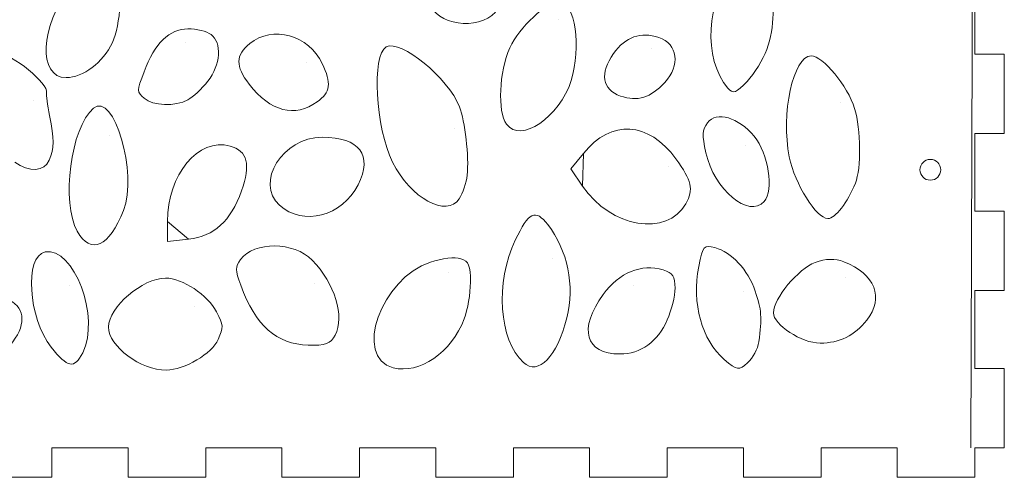
# Model space of a CAD drawing. Units: inches. Extents: x -15.6 to 15.6, y -9.9 to 11.5.
# Drawn here: x 6.9 to 10.6, y -8.1 to -6.3 of the extents above; entities that cross this region are included whole.
import ezdxf

# ---------------------------------------------------------------- set-up
doc = ezdxf.new("R2010")
doc.units = ezdxf.units.IN
doc.header["$MEASUREMENT"] = 0
doc.layers.add('Layer 1', color=7, linetype='Continuous')

msp = doc.modelspace()

# ---------------------------------------------------------------- linework, layer by layer
at = {"layer": 'Layer 1', "color": 250, "lineweight": 18}
msp.add_open_spline([(10.4727, -7.9587), (10.4727, -7.9587), (10.5364, 10.9728), (10.5364, 10.9728)], degree=3, dxfattribs=at)
at = {"layer": 'Layer 1', "lineweight": 9}
for points in [[(7.2314, -6.1452), (7.2551, -6.1966), (7.2455, -6.3553), (7.2148, -6.4195)], [(9.551, -6.5932), (9.4555, -6.484), (9.4686, -6.2467), (9.5746, -6.1647)], [(9.701, -6.1819), (9.7303, -6.2601), (9.7295, -6.3605), (9.6987, -6.4466)], [(7.039, -6.5532), (6.9311, -6.5532), (6.9396, -6.3571), (7.0539, -6.2122)], [(8.6688, -6.3048), (8.6023, -6.3768), (8.4406, -6.3529), (8.4168, -6.2676)], [(8.7233, -6.4397), (8.7579, -6.3625), (8.8634, -6.2652), (8.9124, -6.2652)], [(8.9124, -6.2652), (8.9708, -6.2652), (8.996, -6.438), (8.956, -6.5645)], [(7.7359, -6.4239), (7.8227, -6.3533), (7.9597, -6.3911), (8.0114, -6.5)], [(7.3348, -6.5306), (7.3748, -6.4227), (7.4308, -6.368), (7.5014, -6.368)], [(7.5014, -6.368), (7.5337, -6.368), (7.5731, -6.3776), (7.589, -6.3893)], [(7.589, -6.3893), (7.631, -6.4203), (7.6252, -6.5046), (7.5768, -6.5667)], [(9.1166, -6.4619), (9.1633, -6.3975), (9.2199, -6.3776), (9.289, -6.4011)], [(7.2148, -6.4195), (7.178, -6.4964), (7.1034, -6.5532), (7.039, -6.5532)], [(7.7336, -6.5777), (7.681, -6.5101), (7.6817, -6.468), (7.7359, -6.4239)], [(8.254, -6.4365), (8.3094, -6.4072), (8.489, -6.5541), (8.5323, -6.664)], [(9.289, -6.4011), (9.3609, -6.4256), (9.3716, -6.5066), (9.3114, -6.5718)], [(6.7747, -6.4555), (6.8365, -6.4651), (6.9728, -6.5762), (6.9648, -6.6106)], [(8.278, -6.8738), (8.2131, -6.7433), (8.1979, -6.4661), (8.254, -6.4365)], [(8.7106, -6.7299), (8.6759, -6.6821), (8.6824, -6.5306), (8.7233, -6.4397)], [(9.143, -6.623), (9.0743, -6.5996), (9.0637, -6.5348), (9.1166, -6.4619)], [(9.6987, -6.4466), (9.6852, -6.4842), (9.6517, -6.5385), (9.6243, -6.5674)], [(8.0114, -6.5), (8.0468, -6.5743), (8.0421, -6.6096), (7.992, -6.6452)], [(9.7841, -6.8542), (9.7511, -6.692), (9.7989, -6.4709), (9.8668, -6.4709)], [(9.8668, -6.4709), (9.9119, -6.4709), (10.0061, -6.5846), (10.0322, -6.6705)], [(7.3351, -6.6315), (7.307, -6.6074), (7.307, -6.6056), (7.3348, -6.5306)], [(7.5768, -6.5667), (7.5542, -6.5957), (7.5202, -6.6277), (7.5011, -6.6377)], [(7.992, -6.6452), (7.9061, -6.7064), (7.8153, -6.6826), (7.7336, -6.5777)], [(8.956, -6.5645), (8.912, -6.7037), (8.764, -6.8035), (8.7106, -6.7299)], [(9.3114, -6.5718), (9.2575, -6.6303), (9.2083, -6.6452), (9.143, -6.623)], [(9.6243, -6.5674), (9.5823, -6.6115), (9.5706, -6.6156), (9.551, -6.5932)], [(6.9648, -6.6106), (6.9629, -6.6186), (6.9679, -6.6576), (6.9759, -6.6972)], [(7.1428, -6.6692), (7.2194, -6.6035), (7.3123, -6.9193), (7.2569, -7.0572)], [(7.5011, -6.6377), (7.4523, -6.6636), (7.3687, -6.6604), (7.3351, -6.6315)], [(7.0813, -7.1367), (7.0188, -7.0274), (7.0562, -6.7435), (7.1428, -6.6692)], [(8.5323, -6.664), (8.5532, -6.7173), (8.5686, -6.8539), (8.5614, -6.9235)], [(9.4735, -6.7245), (9.5063, -6.6794), (9.5928, -6.7042), (9.6507, -6.7754)], [(10.0322, -6.6705), (10.0564, -6.7503), (10.0578, -6.8974), (10.0349, -6.9543)], [(6.9759, -6.6972), (6.994, -6.7871), (6.9937, -6.8213), (6.9744, -6.8669)], [(9.0026, -6.8407), (9.1079, -6.7107), (9.2503, -6.7191), (9.3536, -6.8613)], [(9.4676, -6.8388), (9.4525, -6.7695), (9.4534, -6.7522), (9.4735, -6.7245)], [(7.4237, -7.0999), (7.4237, -6.9211), (7.5407, -6.7798), (7.6613, -6.813)], [(7.8488, -7.038), (7.7536, -6.9521), (7.8615, -6.7795), (8.0104, -6.7795)], [(8.0104, -6.7795), (8.1531, -6.7795), (8.2045, -6.8475), (8.1471, -6.9603)], [(9.6507, -6.7754), (9.7053, -6.8427), (9.7264, -6.9807), (9.6886, -7.0239)], [(7.6613, -6.813), (7.7272, -6.8312), (7.7406, -6.8835), (7.7049, -6.9829)], [(9.6886, -7.0239), (9.6314, -7.0892), (9.4977, -6.9772), (9.4676, -6.8388)], [(6.9744, -6.8669), (6.9561, -6.9103), (6.8993, -6.9134), (6.8442, -6.8741)], [(8.5315, -7.0128), (8.4836, -7.0866), (8.3464, -7.0114), (8.278, -6.8738)], [(9.3536, -6.8613), (9.4138, -6.9443), (9.4213, -6.9777), (9.3915, -7.0318)], [(9.9308, -7.0881), (9.8868, -7.0881), (9.8051, -6.9579), (9.7841, -6.8542)], [(8.5614, -6.9235), (8.5585, -6.9518), (8.545, -6.992), (8.5315, -7.0128)], [(7.7049, -6.9829), (7.6633, -7.0986), (7.6012, -7.1552), (7.5035, -7.1663)], [(8.1471, -6.9603), (8.0865, -7.0796), (7.9378, -7.1183), (7.8488, -7.038)], [(9.3915, -7.0318), (9.3213, -7.159), (9.1063, -7.1227), (8.9994, -6.9657)], [(10.0349, -6.9543), (10.0057, -7.0272), (9.9583, -7.0881), (9.9308, -7.0881)], [(7.2569, -7.0572), (7.2012, -7.1961), (7.1328, -7.227), (7.0813, -7.1367)], [(8.7436, -7.1706), (8.7956, -7.0623), (8.8201, -7.0506), (8.8672, -7.1112)], [(8.8672, -7.1112), (8.9429, -7.2087), (8.9705, -7.3428), (8.9398, -7.4649)], [(7.7012, -7.2437), (7.7519, -7.1738), (7.9042, -7.1754), (7.9734, -7.2465)], [(8.7747, -7.6345), (8.6819, -7.5508), (8.6671, -7.3298), (8.7436, -7.1706)], [(6.9588, -7.215), (7.0682, -7.1931), (7.1695, -7.4645), (7.1017, -7.5978)], [(9.4406, -7.2701), (9.456, -7.1911), (9.4596, -7.187), (9.502, -7.1987)], [(9.502, -7.1987), (9.5661, -7.2164), (9.6265, -7.2816), (9.6547, -7.3633)], [(6.9821, -7.5766), (6.8948, -7.4662), (6.8797, -7.231), (6.9588, -7.215)], [(7.7019, -7.3414), (7.6801, -7.282), (7.68, -7.2728), (7.7012, -7.2437)], [(7.9734, -7.2465), (8.0585, -7.3341), (8.0973, -7.4608), (8.0603, -7.5304)], [(8.4225, -7.2533), (8.4649, -7.2393), (8.5163, -7.2336), (8.5367, -7.2406)], [(8.5367, -7.2406), (8.5679, -7.2514), (8.5737, -7.2656), (8.5736, -7.3302)], [(9.8823, -7.2548), (9.9217, -7.2401), (9.9588, -7.2393), (9.9915, -7.2522)], [(8.2803, -7.6546), (8.1278, -7.6152), (8.2339, -7.3156), (8.4225, -7.2533)], [(9.0779, -7.3763), (9.1385, -7.2928), (9.2226, -7.2584), (9.3053, -7.2834)], [(9.3053, -7.2834), (9.3418, -7.2944), (9.3504, -7.3076), (9.3503, -7.352)], [(9.5371, -7.623), (9.4518, -7.5503), (9.4133, -7.4097), (9.4406, -7.2701)], [(9.7238, -7.4456), (9.7238, -7.3923), (9.8183, -7.2785), (9.8823, -7.2548)], [(9.9915, -7.2522), (10.1101, -7.299), (10.145, -7.3882), (10.0785, -7.474)], [(7.1997, -7.4999), (7.1997, -7.4249), (7.3286, -7.3144), (7.4161, -7.3144)], [(7.4161, -7.3144), (7.4802, -7.3144), (7.577, -7.3783), (7.6094, -7.4421)], [(7.958, -7.569), (7.8373, -7.5652), (7.7582, -7.4949), (7.7019, -7.3414)], [(8.5736, -7.3302), (8.5736, -7.3724), (8.5631, -7.4347), (8.5503, -7.4686)], [(9.3503, -7.352), (9.3503, -7.3822), (9.3372, -7.4366), (9.3211, -7.4728)], [(6.8241, -7.3987), (6.8863, -7.4285), (6.887, -7.498), (6.8258, -7.5689)], [(9.141, -7.6024), (9.009, -7.6024), (8.9825, -7.5076), (9.0779, -7.3763)], [(9.6547, -7.3633), (9.6787, -7.433), (9.681, -7.4658), (9.6684, -7.5566)], [(7.6094, -7.4421), (7.6367, -7.4958), (7.6369, -7.498), (7.6159, -7.5477)], [(8.5503, -7.4686), (8.5019, -7.5971), (8.3808, -7.6806), (8.2803, -7.6546)], [(8.9398, -7.4649), (8.9026, -7.6131), (8.8317, -7.6859), (8.7747, -7.6345)], [(9.3211, -7.4728), (9.2843, -7.556), (9.2199, -7.6024), (9.141, -7.6024)], [(9.9014, -7.5612), (9.8309, -7.5612), (9.7238, -7.4915), (9.7238, -7.4456)], [(10.0785, -7.474), (10.0338, -7.5316), (9.9738, -7.5612), (9.9014, -7.5612)], [(7.4195, -7.6636), (7.3214, -7.6644), (7.1997, -7.5737), (7.1997, -7.4999)], [(7.6159, -7.5477), (7.5937, -7.6003), (7.4874, -7.6631), (7.4195, -7.6636)], [(8.0603, -7.5304), (8.0427, -7.5634), (8.0225, -7.571), (7.958, -7.569)], [(7.1017, -7.5978), (7.0701, -7.6599), (7.0443, -7.6554), (6.9821, -7.5766)], [(9.6684, -7.5566), (9.6648, -7.5823), (9.6457, -7.6179), (9.626, -7.6357)], [(9.626, -7.6357), (9.5927, -7.6658), (9.5864, -7.6649), (9.5371, -7.623)], [(6.9851, -7.9587), (6.9851, -7.9587), (7.2744, -7.9587), (7.2744, -7.9587)], [(7.2744, -7.9587), (7.2744, -7.9587), (7.2744, -8.0706), (7.2744, -8.0706)], [(7.569, -7.9587), (7.569, -7.9587), (7.8582, -7.9587), (7.8582, -7.9587)], [(7.8582, -7.9587), (7.8582, -7.9587), (7.8582, -8.0706), (7.8582, -8.0706)], [(8.1529, -7.9587), (8.1529, -7.9587), (8.4421, -7.9587), (8.4421, -7.9587)], [(8.4421, -7.9587), (8.4421, -7.9587), (8.4421, -8.0706), (8.4421, -8.0706)], [(8.7368, -7.9587), (8.7368, -7.9587), (9.026, -7.9587), (9.026, -7.9587)], [(9.026, -7.9587), (9.026, -7.9587), (9.026, -8.0706), (9.026, -8.0706)], [(9.3206, -7.9587), (9.3206, -7.9587), (9.6099, -7.9587), (9.6099, -7.9587)], [(9.6099, -7.9587), (9.6099, -7.9587), (9.6099, -8.0706), (9.6099, -8.0706)], [(9.9045, -7.9587), (9.9045, -7.9587), (10.1937, -7.9587), (10.1937, -7.9587)], [(10.1937, -7.9587), (10.1937, -7.9587), (10.1937, -8.0706), (10.1937, -8.0706)]]:
    msp.add_open_spline(points, degree=3, dxfattribs=at)
for points, knots in [([(10.6003, -6.4638), (10.6003, -6.4638), (10.4884, -6.4638), (10.4884, -6.4638), (10.4884, -6.4638), (10.4884, -6.4638), (10.4884, -6.1681), (10.4884, -6.1681)], [0, 0, 0, 0, 0.333333, 0.333333, 0.333333, 0.333333, 1, 1, 1, 1]), ([(8.9094, -6.3341), (8.9094, -6.3341), (8.9094, -6.3341), (8.9094, -6.3341), (8.9094, -6.3341), (8.9094, -6.3341), (8.9094, -6.3341), (8.9094, -6.3341)], [0, 0, 0, 0, 0.333333, 0.333333, 0.333333, 0.333333, 1, 1, 1, 1]), ([(7.2148, -6.4195), (7.2148, -6.4195), (7.2148, -6.4195), (7.2148, -6.4195), (7.2148, -6.4195), (7.2148, -6.4195), (7.2148, -6.4195), (7.2148, -6.4195)], [0, 0, 0, 0, 0.333333, 0.333333, 0.333333, 0.333333, 1, 1, 1, 1]), ([(7.4909, -6.4181), (7.4909, -6.4181), (7.4909, -6.4181), (7.4909, -6.4181), (7.4909, -6.4181), (7.4909, -6.4181), (7.4909, -6.4181), (7.4909, -6.4181)], [0, 0, 0, 0, 0.333333, 0.333333, 0.333333, 0.333333, 1, 1, 1, 1]), ([(9.2608, -6.441), (9.2608, -6.441), (9.2608, -6.441), (9.2608, -6.441), (9.2608, -6.441), (9.2608, -6.441), (9.2608, -6.441), (9.2608, -6.441)], [0, 0, 0, 0, 0.333333, 0.333333, 0.333333, 0.333333, 1, 1, 1, 1]), ([(9.6987, -6.4466), (9.6987, -6.4466), (9.6987, -6.4466), (9.6987, -6.4466), (9.6987, -6.4466), (9.6987, -6.4466), (9.6987, -6.4466), (9.6987, -6.4466)], [0, 0, 0, 0, 0.333333, 0.333333, 0.333333, 0.333333, 1, 1, 1, 1]), ([(10.4884, -6.765), (10.4884, -6.765), (10.6003, -6.765), (10.6003, -6.765), (10.6003, -6.765), (10.6003, -6.765), (10.6003, -6.4638), (10.6003, -6.4638)], [0, 0, 0, 0, 0.333333, 0.333333, 0.333333, 0.333333, 1, 1, 1, 1]), ([(7.9532, -6.4944), (7.9532, -6.4944), (7.9532, -6.4944), (7.9532, -6.4944), (7.9532, -6.4944), (7.9532, -6.4944), (7.9532, -6.4944), (7.9532, -6.4944)], [0, 0, 0, 0, 0.333333, 0.333333, 0.333333, 0.333333, 1, 1, 1, 1]), ([(7.5768, -6.5667), (7.5768, -6.5667), (7.5768, -6.5667), (7.5768, -6.5667), (7.5768, -6.5667), (7.5768, -6.5667), (7.5768, -6.5667), (7.5768, -6.5667)], [0, 0, 0, 0, 0.333333, 0.333333, 0.333333, 0.333333, 1, 1, 1, 1]), ([(8.956, -6.5645), (8.956, -6.5645), (8.956, -6.5645), (8.956, -6.5645), (8.956, -6.5645), (8.956, -6.5645), (8.956, -6.5645), (8.956, -6.5645)], [0, 0, 0, 0, 0.333333, 0.333333, 0.333333, 0.333333, 1, 1, 1, 1]), ([(9.3114, -6.5718), (9.3114, -6.5718), (9.3114, -6.5718), (9.3114, -6.5718), (9.3114, -6.5718), (9.3114, -6.5718), (9.3114, -6.5718), (9.3114, -6.5718)], [0, 0, 0, 0, 0.333333, 0.333333, 0.333333, 0.333333, 1, 1, 1, 1]), ([(6.9166, -6.6417), (6.9166, -6.6417), (6.9166, -6.6417), (6.9166, -6.6417), (6.9166, -6.6417), (6.9166, -6.6417), (6.9166, -6.6417), (6.9166, -6.6417)], [0, 0, 0, 0, 0.333333, 0.333333, 0.333333, 0.333333, 1, 1, 1, 1]), ([(7.992, -6.6452), (7.992, -6.6452), (7.992, -6.6452), (7.992, -6.6452), (7.992, -6.6452), (7.992, -6.6452), (7.992, -6.6452), (7.992, -6.6452)], [0, 0, 0, 0, 0.333333, 0.333333, 0.333333, 0.333333, 1, 1, 1, 1]), ([(9.9775, -6.6458), (9.9775, -6.6458), (9.9775, -6.6458), (9.9775, -6.6458), (9.9775, -6.6458), (9.9775, -6.6458), (9.9775, -6.6458), (9.9775, -6.6458)], [0, 0, 0, 0, 0.333333, 0.333333, 0.333333, 0.333333, 1, 1, 1, 1]), ([(8.513, -6.7448), (8.513, -6.7448), (8.513, -6.7448), (8.513, -6.7448), (8.513, -6.7448), (8.513, -6.7448), (8.513, -6.7448), (8.513, -6.7448)], [0, 0, 0, 0, 0.333333, 0.333333, 0.333333, 0.333333, 1, 1, 1, 1]), ([(10.6003, -7.0607), (10.6003, -7.0607), (10.4884, -7.0607), (10.4884, -7.0607), (10.4884, -7.0607), (10.4884, -7.0607), (10.4884, -6.765), (10.4884, -6.765)], [0, 0, 0, 0, 0.333333, 0.333333, 0.333333, 0.333333, 1, 1, 1, 1]), ([(7.2047, -6.7743), (7.2047, -6.7743), (7.2047, -6.7743), (7.2047, -6.7743), (7.2047, -6.7743), (7.2047, -6.7743), (7.2047, -6.7743), (7.2047, -6.7743)], [0, 0, 0, 0, 0.333333, 0.333333, 0.333333, 0.333333, 1, 1, 1, 1]), ([(9.6181, -6.8122), (9.6181, -6.8122), (9.6181, -6.8122), (9.6181, -6.8122), (9.6181, -6.8122), (9.6181, -6.8122), (9.6181, -6.8122), (9.6181, -6.8122)], [0, 0, 0, 0, 0.333333, 0.333333, 0.333333, 0.333333, 1, 1, 1, 1]), ([(6.9744, -6.8669), (6.9744, -6.8669), (6.9744, -6.8669), (6.9744, -6.8669), (6.9744, -6.8669), (6.9744, -6.8669), (6.9744, -6.8669), (6.9744, -6.8669)], [0, 0, 0, 0, 0.333333, 0.333333, 0.333333, 0.333333, 1, 1, 1, 1]), ([(8.9994, -6.9657), (8.9994, -6.9657), (8.9546, -6.8998), (8.9546, -6.8998), (8.9546, -6.8998), (8.9546, -6.8998), (9.0026, -6.8407), (9.0026, -6.8407), (9.0026, -6.8407), (9.0026, -6.8407), (8.9994, -6.9657), (8.9994, -6.9657)], [0, 0, 0, 0, 0.25, 0.25, 0.25, 0.25, 0.5, 0.5, 0.5, 0.5, 1, 1, 1, 1]), ([(9.3242, -6.8894), (9.3242, -6.8894), (9.3242, -6.8894), (9.3242, -6.8894), (9.3242, -6.8894), (9.3242, -6.8894), (9.3242, -6.8894), (9.3242, -6.8894)], [0, 0, 0, 0, 0.333333, 0.333333, 0.333333, 0.333333, 1, 1, 1, 1]), ([(8.5614, -6.9235), (8.5614, -6.9235), (8.5614, -6.9235), (8.5614, -6.9235), (8.5614, -6.9235), (8.5614, -6.9235), (8.5614, -6.9235), (8.5614, -6.9235)], [0, 0, 0, 0, 0.333333, 0.333333, 0.333333, 0.333333, 1, 1, 1, 1]), ([(7.7049, -6.9829), (7.7049, -6.9829), (7.7049, -6.9829), (7.7049, -6.9829), (7.7049, -6.9829), (7.7049, -6.9829), (7.7049, -6.9829), (7.7049, -6.9829)], [0, 0, 0, 0, 0.333333, 0.333333, 0.333333, 0.333333, 1, 1, 1, 1]), ([(8.1471, -6.9603), (8.1471, -6.9603), (8.1471, -6.9603), (8.1471, -6.9603), (8.1471, -6.9603), (8.1471, -6.9603), (8.1471, -6.9603), (8.1471, -6.9603)], [0, 0, 0, 0, 0.333333, 0.333333, 0.333333, 0.333333, 1, 1, 1, 1]), ([(10.0349, -6.9543), (10.0349, -6.9543), (10.0349, -6.9543), (10.0349, -6.9543), (10.0349, -6.9543), (10.0349, -6.9543), (10.0349, -6.9543), (10.0349, -6.9543)], [0, 0, 0, 0, 0.333333, 0.333333, 0.333333, 0.333333, 1, 1, 1, 1]), ([(9.6886, -7.0239), (9.6886, -7.0239), (9.6886, -7.0239), (9.6886, -7.0239), (9.6886, -7.0239), (9.6886, -7.0239), (9.6886, -7.0239), (9.6886, -7.0239)], [0, 0, 0, 0, 0.333333, 0.333333, 0.333333, 0.333333, 1, 1, 1, 1]), ([(7.2569, -7.0572), (7.2569, -7.0572), (7.2569, -7.0572), (7.2569, -7.0572), (7.2569, -7.0572), (7.2569, -7.0572), (7.2569, -7.0572), (7.2569, -7.0572)], [0, 0, 0, 0, 0.333333, 0.333333, 0.333333, 0.333333, 1, 1, 1, 1]), ([(9.3915, -7.0318), (9.3915, -7.0318), (9.3915, -7.0318), (9.3915, -7.0318), (9.3915, -7.0318), (9.3915, -7.0318), (9.3915, -7.0318), (9.3915, -7.0318)], [0, 0, 0, 0, 0.333333, 0.333333, 0.333333, 0.333333, 1, 1, 1, 1]), ([(10.4884, -7.3618), (10.4884, -7.3618), (10.6003, -7.3618), (10.6003, -7.3618), (10.6003, -7.3618), (10.6003, -7.3618), (10.6003, -7.0607), (10.6003, -7.0607)], [0, 0, 0, 0, 0.333333, 0.333333, 0.333333, 0.333333, 1, 1, 1, 1]), ([(7.5035, -7.1663), (7.5035, -7.1663), (7.4237, -7.1754), (7.4237, -7.1754), (7.4237, -7.1754), (7.4237, -7.1754), (7.4237, -7.0999), (7.4237, -7.0999), (7.4237, -7.0999), (7.4237, -7.0999), (7.5035, -7.1663), (7.5035, -7.1663)], [0, 0, 0, 0, 0.25, 0.25, 0.25, 0.25, 0.5, 0.5, 0.5, 0.5, 1, 1, 1, 1]), ([(8.8867, -7.2404), (8.8867, -7.2404), (8.8867, -7.2404), (8.8867, -7.2404), (8.8867, -7.2404), (8.8867, -7.2404), (8.8867, -7.2404), (8.8867, -7.2404)], [0, 0, 0, 0, 0.333333, 0.333333, 0.333333, 0.333333, 1, 1, 1, 1]), ([(8.4911, -7.2938), (8.4911, -7.2938), (8.4911, -7.2938), (8.4911, -7.2938), (8.4911, -7.2938), (8.4911, -7.2938), (8.4911, -7.2938), (8.4911, -7.2938)], [0, 0, 0, 0, 0.333333, 0.333333, 0.333333, 0.333333, 1, 1, 1, 1]), ([(9.997, -7.3129), (9.997, -7.3129), (9.997, -7.3129), (9.997, -7.3129), (9.997, -7.3129), (9.997, -7.3129), (9.997, -7.3129), (9.997, -7.3129)], [0, 0, 0, 0, 0.333333, 0.333333, 0.333333, 0.333333, 1, 1, 1, 1]), ([(7.0517, -7.3415), (7.0517, -7.3415), (7.0517, -7.3415), (7.0517, -7.3415), (7.0517, -7.3415), (7.0517, -7.3415), (7.0517, -7.3415), (7.0517, -7.3415)], [0, 0, 0, 0, 0.333333, 0.333333, 0.333333, 0.333333, 1, 1, 1, 1]), ([(7.9801, -7.3356), (7.9801, -7.3356), (7.9801, -7.3356), (7.9801, -7.3356), (7.9801, -7.3356), (7.9801, -7.3356), (7.9801, -7.3356), (7.9801, -7.3356)], [0, 0, 0, 0, 0.333333, 0.333333, 0.333333, 0.333333, 1, 1, 1, 1]), ([(9.1923, -7.3442), (9.1923, -7.3442), (9.1923, -7.3442), (9.1923, -7.3442), (9.1923, -7.3442), (9.1923, -7.3442), (9.1923, -7.3442), (9.1923, -7.3442)], [0, 0, 0, 0, 0.333333, 0.333333, 0.333333, 0.333333, 1, 1, 1, 1]), ([(10.6003, -7.6575), (10.6003, -7.6575), (10.4884, -7.6575), (10.4884, -7.6575), (10.4884, -7.6575), (10.4884, -7.6575), (10.4884, -7.3618), (10.4884, -7.3618)], [0, 0, 0, 0, 0.333333, 0.333333, 0.333333, 0.333333, 1, 1, 1, 1]), ([(9.6095, -7.364), (9.6095, -7.364), (9.6095, -7.364), (9.6095, -7.364), (9.6095, -7.364), (9.6095, -7.364), (9.6095, -7.364), (9.6095, -7.364)], [0, 0, 0, 0, 0.333333, 0.333333, 0.333333, 0.333333, 1, 1, 1, 1]), ([(7.5271, -7.4205), (7.5271, -7.4205), (7.5271, -7.4205), (7.5271, -7.4205), (7.5271, -7.4205), (7.5271, -7.4205), (7.5271, -7.4205), (7.5271, -7.4205)], [0, 0, 0, 0, 0.333333, 0.333333, 0.333333, 0.333333, 1, 1, 1, 1]), ([(8.5503, -7.4686), (8.5503, -7.4686), (8.5503, -7.4686), (8.5503, -7.4686), (8.5503, -7.4686), (8.5503, -7.4686), (8.5503, -7.4686), (8.5503, -7.4686)], [0, 0, 0, 0, 0.333333, 0.333333, 0.333333, 0.333333, 1, 1, 1, 1]), ([(8.9398, -7.4649), (8.9398, -7.4649), (8.9398, -7.4649), (8.9398, -7.4649), (8.9398, -7.4649), (8.9398, -7.4649), (8.9398, -7.4649), (8.9398, -7.4649)], [0, 0, 0, 0, 0.333333, 0.333333, 0.333333, 0.333333, 1, 1, 1, 1]), ([(9.3211, -7.4728), (9.3211, -7.4728), (9.3211, -7.4728), (9.3211, -7.4728), (9.3211, -7.4728), (9.3211, -7.4728), (9.3211, -7.4728), (9.3211, -7.4728)], [0, 0, 0, 0, 0.333333, 0.333333, 0.333333, 0.333333, 1, 1, 1, 1]), ([(10.0785, -7.474), (10.0785, -7.474), (10.0785, -7.474), (10.0785, -7.474), (10.0785, -7.474), (10.0785, -7.474), (10.0785, -7.474), (10.0785, -7.474)], [0, 0, 0, 0, 0.333333, 0.333333, 0.333333, 0.333333, 1, 1, 1, 1]), ([(7.6159, -7.5477), (7.6159, -7.5477), (7.6159, -7.5477), (7.6159, -7.5477), (7.6159, -7.5477), (7.6159, -7.5477), (7.6159, -7.5477), (7.6159, -7.5477)], [0, 0, 0, 0, 0.333333, 0.333333, 0.333333, 0.333333, 1, 1, 1, 1]), ([(8.0603, -7.5304), (8.0603, -7.5304), (8.0603, -7.5304), (8.0603, -7.5304), (8.0603, -7.5304), (8.0603, -7.5304), (8.0603, -7.5304), (8.0603, -7.5304)], [0, 0, 0, 0, 0.333333, 0.333333, 0.333333, 0.333333, 1, 1, 1, 1]), ([(9.6684, -7.5566), (9.6684, -7.5566), (9.6684, -7.5566), (9.6684, -7.5566), (9.6684, -7.5566), (9.6684, -7.5566), (9.6684, -7.5566), (9.6684, -7.5566)], [0, 0, 0, 0, 0.333333, 0.333333, 0.333333, 0.333333, 1, 1, 1, 1]), ([(7.1017, -7.5978), (7.1017, -7.5978), (7.1017, -7.5978), (7.1017, -7.5978), (7.1017, -7.5978), (7.1017, -7.5978), (7.1017, -7.5978), (7.1017, -7.5978)], [0, 0, 0, 0, 0.333333, 0.333333, 0.333333, 0.333333, 1, 1, 1, 1]), ([(10.4884, -7.9587), (10.4884, -7.9587), (10.6003, -7.9587), (10.6003, -7.9587), (10.6003, -7.9587), (10.6003, -7.9587), (10.6003, -7.6575), (10.6003, -7.6575)], [0, 0, 0, 0, 0.333333, 0.333333, 0.333333, 0.333333, 1, 1, 1, 1]), ([(6.6905, -8.0706), (6.6905, -8.0706), (6.9851, -8.0706), (6.9851, -8.0706), (6.9851, -8.0706), (6.9851, -8.0706), (6.9851, -7.9587), (6.9851, -7.9587)], [0, 0, 0, 0, 0.333333, 0.333333, 0.333333, 0.333333, 1, 1, 1, 1]), ([(7.2744, -8.0706), (7.2744, -8.0706), (7.569, -8.0706), (7.569, -8.0706), (7.569, -8.0706), (7.569, -8.0706), (7.569, -7.9587), (7.569, -7.9587)], [0, 0, 0, 0, 0.333333, 0.333333, 0.333333, 0.333333, 1, 1, 1, 1]), ([(7.8582, -8.0706), (7.8582, -8.0706), (8.1529, -8.0706), (8.1529, -8.0706), (8.1529, -8.0706), (8.1529, -8.0706), (8.1529, -7.9587), (8.1529, -7.9587)], [0, 0, 0, 0, 0.333333, 0.333333, 0.333333, 0.333333, 1, 1, 1, 1]), ([(8.4421, -8.0706), (8.4421, -8.0706), (8.7368, -8.0706), (8.7368, -8.0706), (8.7368, -8.0706), (8.7368, -8.0706), (8.7368, -7.9587), (8.7368, -7.9587)], [0, 0, 0, 0, 0.333333, 0.333333, 0.333333, 0.333333, 1, 1, 1, 1]), ([(9.026, -8.0706), (9.026, -8.0706), (9.3206, -8.0706), (9.3206, -8.0706), (9.3206, -8.0706), (9.3206, -8.0706), (9.3206, -7.9587), (9.3206, -7.9587)], [0, 0, 0, 0, 0.333333, 0.333333, 0.333333, 0.333333, 1, 1, 1, 1]), ([(9.6099, -8.0706), (9.6099, -8.0706), (9.9045, -8.0706), (9.9045, -8.0706), (9.9045, -8.0706), (9.9045, -8.0706), (9.9045, -7.9587), (9.9045, -7.9587)], [0, 0, 0, 0, 0.333333, 0.333333, 0.333333, 0.333333, 1, 1, 1, 1]), ([(10.1937, -8.0706), (10.1937, -8.0706), (10.4884, -8.0706), (10.4884, -8.0706), (10.4884, -8.0706), (10.4884, -8.0706), (10.4884, -7.9587), (10.4884, -7.9587)], [0, 0, 0, 0, 0.333333, 0.333333, 0.333333, 0.333333, 1, 1, 1, 1])]:
    msp.add_open_spline(points, degree=3, knots=knots, dxfattribs=at)
at = {"layer": 'Layer 1', "color": 250, "lineweight": 18}
msp.add_open_spline([(10.2801, -6.9031), (10.2801, -6.8813), (10.2978, -6.8637), (10.3195, -6.8637), (10.3195, -6.8637), (10.3413, -6.8637), (10.3589, -6.8813), (10.3589, -6.9031), (10.3589, -6.9031), (10.3589, -6.9248), (10.3413, -6.9424), (10.3195, -6.9424), (10.3195, -6.9424), (10.2978, -6.9424), (10.2801, -6.9248), (10.2801, -6.9031)], degree=3, knots=[0, 0, 0, 0, 0.2, 0.2, 0.2, 0.2, 0.4, 0.4, 0.4, 0.4, 0.6, 0.6, 0.6, 0.6, 1, 1, 1, 1], dxfattribs=at)

doc.saveas('drawing.dxf')
